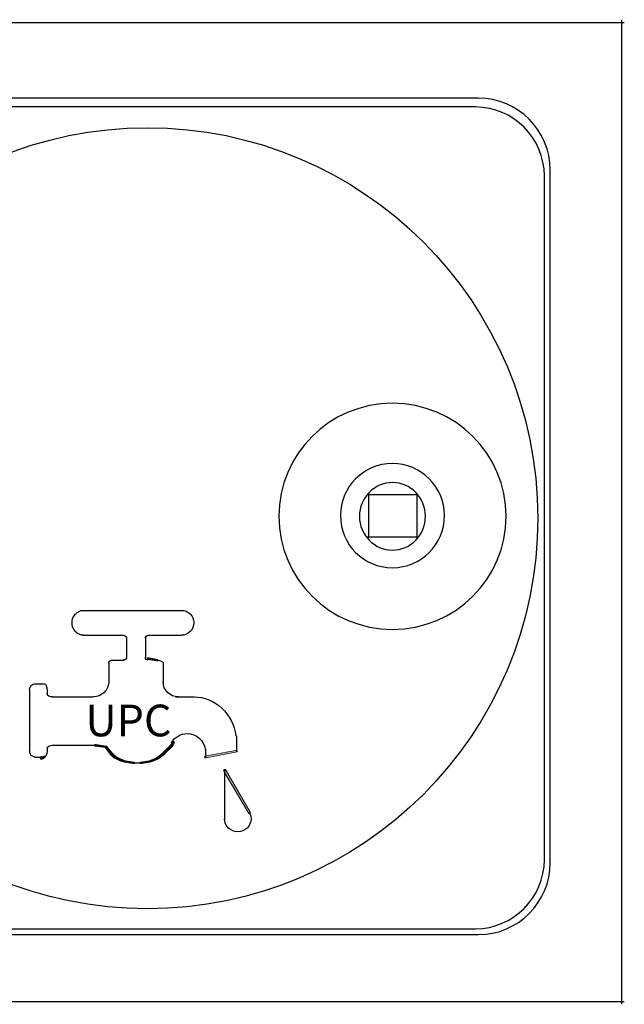
# Model space of a CAD drawing. Units: inches. Extents: x 0 to 612, y 116 to 677.
# Drawn here: x 167 to 324, y 116 to 373 of the extents above; entities that cross this region are included whole.
import ezdxf

# ---------------------------------------------------------------- set-up
doc = ezdxf.new("R2010")
doc.units = ezdxf.units.IN
doc.header["$MEASUREMENT"] = 0
doc.layers.add('Layer 1', color=7, linetype='Continuous')

# ---------------------------------------------------------------- blocks, each defined once
blk = doc.blocks.new('block 5')
at = {"layer": 'Layer 1', "color": 7, "lineweight": 25, "true_color": 0xffffff}
blk.add_lwpolyline([(257.36, 249.07), (270.33, 249.07)], dxfattribs=at)
blk = doc.blocks.new('block 6')
at = {"layer": 'Layer 1', "color": 7, "lineweight": 25, "true_color": 0xffffff}
blk.add_lwpolyline([(270.14, 249.26), (270.14, 237.81)], dxfattribs=at)
blk = doc.blocks.new('block 7')
at = {"layer": 'Layer 1', "color": 7, "lineweight": 25, "true_color": 0xffffff}
blk.add_lwpolyline([(257.36, 238), (270.33, 238)], dxfattribs=at)
blk = doc.blocks.new('block 8')
at = {"layer": 'Layer 1', "color": 7, "lineweight": 25, "true_color": 0xffffff}
blk.add_lwpolyline([(257.55, 249.26), (257.55, 237.81)], dxfattribs=at)
blk = doc.blocks.new('block 11')
at = {"layer": 'Layer 1', "color": 7, "lineweight": 25, "true_color": 0xffffff}
blk.add_lwpolyline([(195.16, 117.23), (324.14, 117.23)], dxfattribs=at)
blk = doc.blocks.new('block 12')
at = {"layer": 'Layer 1', "color": 7, "lineweight": 25, "true_color": 0xffffff}
blk.add_lwpolyline([(323.37, 245.06), (323.37, 116.47)], dxfattribs=at)
blk = doc.blocks.new('block 13')
at = {"layer": 'Layer 1', "color": 7, "lineweight": 25, "true_color": 0xffffff}
blk.add_lwpolyline([(323.37, 372.51), (323.37, 243.54)], dxfattribs=at)
blk = doc.blocks.new('block 14')
at = {"layer": 'Layer 1', "color": 7, "lineweight": 25, "true_color": 0xffffff}
blk.add_lwpolyline([(68.09, 117.23), (196.69, 117.23)], dxfattribs=at)
blk = doc.blocks.new('block 10')
at = {"layer": 'Layer 1'}
for name in ['block 13', 'block 12', 'block 14', 'block 11']:
    blk.add_blockref(name, (0, 0), dxfattribs=at)
blk = doc.blocks.new('block 9')
at = {"layer": 'Layer 1'}
blk.add_blockref('block 10', (0, 0), dxfattribs=at)
blk = doc.blocks.new('block 19')
at = {"layer": 'Layer 1', "color": 7, "lineweight": 25, "true_color": 0xffffff}
blk.add_open_spline([(272.41, 243.37), (272.41, 238.52), (268.56, 234.59), (263.82, 234.59), (263.82, 234.59), (263.82, 234.59), (263.82, 234.59), (259.08, 234.59), (255.24, 238.52), (255.24, 243.37), (255.24, 243.37), (255.24, 243.37), (255.24, 243.37), (255.24, 248.21), (259.08, 252.14), (263.82, 252.14), (263.82, 252.14), (263.82, 252.14), (263.82, 252.14), (268.56, 252.14), (272.41, 248.21), (272.41, 243.37), (272.41, 243.37), (272.41, 243.37), (272.41, 243.37), (272.41, 243.37), (272.41, 243.37), (272.41, 243.37)], degree=3, knots=[0, 0, 0, 0, 1, 1, 1, 2, 2, 2, 3, 3, 3, 4, 4, 4, 5, 5, 5, 6, 6, 6, 7, 7, 7, 8, 8, 8, 9, 9, 9, 9], dxfattribs=at)
blk = doc.blocks.new('block 20')
at = {"layer": 'Layer 1', "color": 7, "lineweight": 25, "true_color": 0xffffff}
blk.add_open_spline([(293.39, 243.37), (293.39, 227.15), (280.15, 213.98), (263.82, 213.98), (263.82, 213.98), (263.82, 213.98), (263.82, 213.98), (247.5, 213.98), (234.25, 227.15), (234.25, 243.37), (234.25, 243.37), (234.25, 243.37), (234.25, 243.37), (234.25, 259.58), (247.5, 272.75), (263.82, 272.75), (263.82, 272.75), (263.82, 272.75), (263.82, 272.75), (280.15, 272.75), (293.39, 259.58), (293.39, 243.37), (293.39, 243.37), (293.39, 243.37), (293.39, 243.37), (293.39, 243.37), (293.39, 243.37), (293.39, 243.37)], degree=3, knots=[0, 0, 0, 0, 1, 1, 1, 2, 2, 2, 3, 3, 3, 4, 4, 4, 5, 5, 5, 6, 6, 6, 7, 7, 7, 8, 8, 8, 9, 9, 9, 9], dxfattribs=at)
blk = doc.blocks.new('block 21')
at = {"layer": 'Layer 1', "color": 7, "lineweight": 25, "true_color": 0xffffff}
blk.add_open_spline([(277.37, 243.56), (277.37, 236.08), (271.3, 230.01), (263.82, 230.01), (263.82, 230.01), (263.82, 230.01), (263.82, 230.01), (256.34, 230.01), (250.28, 236.08), (250.28, 243.56), (250.28, 243.56), (250.28, 243.56), (250.28, 243.56), (250.28, 251.03), (256.34, 257.1), (263.82, 257.1), (263.82, 257.1), (263.82, 257.1), (263.82, 257.1), (271.3, 257.1), (277.37, 251.03), (277.37, 243.56), (277.37, 243.56), (277.37, 243.56), (277.37, 243.56), (277.37, 243.56), (277.37, 243.56), (277.37, 243.56)], degree=3, knots=[0, 0, 0, 0, 1, 1, 1, 2, 2, 2, 3, 3, 3, 4, 4, 4, 5, 5, 5, 6, 6, 6, 7, 7, 7, 8, 8, 8, 9, 9, 9, 9], dxfattribs=at)
blk = doc.blocks.new('block 25')
at = {"layer": 'Layer 1', "color": 7, "lineweight": 25, "true_color": 0xffffff}
blk.add_lwpolyline([(183.33, 218.92), (209.28, 218.92)], dxfattribs=at)
blk = doc.blocks.new('block 26')
at = {"layer": 'Layer 1', "color": 7, "lineweight": 25, "true_color": 0xffffff}
blk.add_open_spline([(208.9, 218.92), (210.69, 218.92), (212.14, 217.47), (212.14, 215.68), (212.14, 215.68), (212.14, 215.68), (212.14, 215.68), (212.14, 213.89), (210.69, 212.44), (208.9, 212.44)], degree=3, knots=[0, 0, 0, 0, 1, 1, 1, 2, 2, 2, 3, 3, 3, 3], dxfattribs=at)
blk = doc.blocks.new('block 27')
at = {"layer": 'Layer 1', "color": 7, "lineweight": 25, "true_color": 0xffffff}
blk.add_open_spline([(183.52, 212.44), (181.84, 212.44), (180.47, 213.89), (180.47, 215.68), (180.47, 215.68), (180.47, 215.68), (180.47, 215.68), (180.47, 217.45), (181.8, 218.89), (183.47, 218.92)], degree=3, knots=[0, 0, 0, 0, 1, 1, 1, 2, 2, 2, 3, 3, 3, 3], dxfattribs=at)
blk = doc.blocks.new('block 28')
at = {"layer": 'Layer 1', "color": 7, "lineweight": 25, "true_color": 0xffffff}
blk.add_lwpolyline([(194.59, 211.1), (194.59, 207.29)], dxfattribs=at)
blk = doc.blocks.new('block 29')
at = {"layer": 'Layer 1', "color": 7, "lineweight": 25, "true_color": 0xffffff}
blk.add_lwpolyline([(175.32, 196.41), (185.24, 196.41)], dxfattribs=at)
blk = doc.blocks.new('block 30')
at = {"layer": 'Layer 1', "color": 7, "lineweight": 25, "true_color": 0xffffff}
blk.add_lwpolyline([(170.74, 199.85), (172.65, 199.85)], dxfattribs=at)
blk = doc.blocks.new('block 31')
at = {"layer": 'Layer 1', "color": 7, "lineweight": 25, "true_color": 0xffffff}
blk.add_lwpolyline([(169.4, 198.13), (169.4, 182.1)], dxfattribs=at)
blk = doc.blocks.new('block 32')
at = {"layer": 'Layer 1', "color": 7, "lineweight": 25, "true_color": 0xffffff}
blk.add_lwpolyline([(170.74, 180.77), (172.65, 180.77)], dxfattribs=at)
blk = doc.blocks.new('block 33')
at = {"layer": 'Layer 1', "color": 7, "lineweight": 25, "true_color": 0xffffff}
blk.add_lwpolyline([(199.55, 211.1), (199.55, 207.29)], dxfattribs=at)
blk = doc.blocks.new('block 36')
at = {"layer": 'Layer 1', "true_color": 0xffffff}
h = blk.add_hatch(color=7, dxfattribs=at)
h.dxf.hatch_style = 2
h.paths.add_polyline_path([(223.02, 182.48), (223.4, 182.48), (223.4, 182.1), (215.38, 180.57), (215, 180.57), (215, 180.96)])
at = {"layer": 'Layer 1', "lineweight": 0}
blk.add_lwpolyline([(223.02, 182.48), (223.4, 182.48), (223.4, 182.1), (215.38, 180.57), (215, 180.57), (215, 180.96), (223.02, 182.48)], dxfattribs=at)
blk = doc.blocks.new('block 35')
at = {"layer": 'Layer 1'}
blk.add_blockref('block 36', (0, 0), dxfattribs=at)
blk = doc.blocks.new('block 34')
at = {"layer": 'Layer 1'}
blk.add_blockref('block 35', (0, 0), dxfattribs=at)
blk = doc.blocks.new('block 37')
at = {"layer": 'Layer 1', "color": 7, "lineweight": 25, "true_color": 0xffffff}
blk.add_lwpolyline([(207.37, 196.41), (212.33, 196.41)], dxfattribs=at)
blk = doc.blocks.new('block 38')
at = {"layer": 'Layer 1', "color": 7, "lineweight": 25, "true_color": 0xffffff}
blk.add_open_spline([(208.13, 196.41), (205.95, 196.41), (204.17, 198.16), (204.13, 200.35)], degree=3, dxfattribs=at)
blk = doc.blocks.new('block 39')
at = {"layer": 'Layer 1', "color": 7, "lineweight": 25, "true_color": 0xffffff}
blk.add_open_spline([(190.01, 200.42), (190.01, 198.21), (188.21, 196.41), (186, 196.41)], degree=3, dxfattribs=at)
blk = doc.blocks.new('block 40')
at = {"layer": 'Layer 1', "color": 7, "lineweight": 25, "true_color": 0xffffff}
blk.add_open_spline([(206.29, 184.49), (207.15, 185.96), (208.72, 186.87), (210.42, 186.87), (210.42, 186.87), (210.42, 186.87), (210.42, 186.87), (212.8, 186.87), (214.82, 185.12), (215.15, 182.77)], degree=3, knots=[0, 0, 0, 0, 1, 1, 1, 2, 2, 2, 3, 3, 3, 3], dxfattribs=at)
blk = doc.blocks.new('block 41')
at = {"layer": 'Layer 1', "color": 7, "lineweight": 25, "true_color": 0xffffff}
blk.add_lwpolyline([(215.19, 182.87), (215.19, 180.58)], dxfattribs=at)
blk = doc.blocks.new('block 42')
at = {"layer": 'Layer 1', "color": 7, "lineweight": 25, "true_color": 0xffffff}
blk.add_lwpolyline([(175.32, 183.82), (186.77, 183.82)], dxfattribs=at)
blk = doc.blocks.new('block 43')
at = {"layer": 'Layer 1', "color": 7, "lineweight": 25, "true_color": 0xffffff}
blk.add_open_spline([(173.98, 183.06), (173.98, 183.48), (174.67, 183.82), (175.51, 183.82)], degree=3, dxfattribs=at)
blk = doc.blocks.new('block 44')
at = {"layer": 'Layer 1', "color": 7, "lineweight": 25, "true_color": 0xffffff}
blk.add_open_spline([(173.98, 182.29), (173.98, 181.45), (173.64, 180.77), (173.22, 180.77)], degree=3, dxfattribs=at)
blk = doc.blocks.new('block 45')
at = {"layer": 'Layer 1', "color": 7, "lineweight": 25, "true_color": 0xffffff}
blk.add_open_spline([(170.93, 180.77), (170.1, 180.77), (169.42, 181.43), (169.4, 182.27)], degree=3, dxfattribs=at)
blk = doc.blocks.new('block 46')
at = {"layer": 'Layer 1', "color": 7, "lineweight": 25, "true_color": 0xffffff}
blk.add_open_spline([(169.4, 198.13), (169.4, 199.08), (170.09, 199.85), (170.93, 199.85)], degree=3, dxfattribs=at)
blk = doc.blocks.new('block 47')
at = {"layer": 'Layer 1', "color": 7, "lineweight": 25, "true_color": 0xffffff}
blk.add_open_spline([(173.22, 199.85), (173.64, 199.85), (173.98, 199.08), (173.98, 198.13)], degree=3, dxfattribs=at)
blk = doc.blocks.new('block 48')
at = {"layer": 'Layer 1', "color": 7, "lineweight": 25, "true_color": 0xffffff}
blk.add_open_spline([(175.51, 196.41), (174.68, 196.41), (174, 196.75), (173.98, 197.16)], degree=3, dxfattribs=at)
blk = doc.blocks.new('block 49')
at = {"layer": 'Layer 1', "color": 7, "lineweight": 25, "true_color": 0xffffff}
blk.add_open_spline([(190.01, 205.19), (190.01, 205.61), (190.35, 205.95), (190.77, 205.95)], degree=3, dxfattribs=at)
blk = doc.blocks.new('block 50')
at = {"layer": 'Layer 1', "color": 7, "lineweight": 25, "true_color": 0xffffff}
blk.add_open_spline([(194.59, 206.71), (194.59, 206.29), (194.25, 205.95), (193.83, 205.95)], degree=3, dxfattribs=at)
blk = doc.blocks.new('block 51')
at = {"layer": 'Layer 1', "color": 7, "lineweight": 25, "true_color": 0xffffff}
blk.add_open_spline([(193.83, 212.44), (194.25, 212.44), (194.59, 212.1), (194.59, 211.67)], degree=3, dxfattribs=at)
blk = doc.blocks.new('block 52')
at = {"layer": 'Layer 1', "color": 7, "lineweight": 25, "true_color": 0xffffff}
blk.add_open_spline([(199.55, 211.67), (199.55, 212.1), (199.89, 212.44), (200.31, 212.44)], degree=3, dxfattribs=at)
blk = doc.blocks.new('block 53')
at = {"layer": 'Layer 1', "color": 7, "lineweight": 25, "true_color": 0xffffff}
blk.add_open_spline([(200.31, 205.95), (199.9, 205.95), (199.56, 206.29), (199.55, 206.7)], degree=3, dxfattribs=at)
blk = doc.blocks.new('block 54')
at = {"layer": 'Layer 1', "color": 7, "lineweight": 25, "true_color": 0xffffff}
blk.add_open_spline([(202.6, 205.95), (203.44, 205.95), (204.13, 205.61), (204.13, 205.19)], degree=3, dxfattribs=at)
blk = doc.blocks.new('block 55')
at = {"layer": 'Layer 1', "color": 7, "lineweight": 25, "true_color": 0xffffff}
blk.add_lwpolyline([(220.15, 177.52), (220.15, 164.55)], dxfattribs=at)
blk = doc.blocks.new('block 56')
at = {"layer": 'Layer 1', "color": 7, "lineweight": 25, "true_color": 0xffffff}
blk.add_open_spline([(226.56, 166.46), (226.86, 165.94), (227.02, 165.34), (227.02, 164.74), (227.02, 164.74), (227.02, 164.74), (227.02, 164.74), (227.02, 162.84), (225.48, 161.31), (223.59, 161.31), (223.59, 161.31), (223.59, 161.31), (223.59, 161.31), (221.69, 161.31), (220.15, 162.84), (220.15, 164.74)], degree=3, knots=[0, 0, 0, 0, 1, 1, 1, 2, 2, 2, 3, 3, 3, 4, 4, 4, 5, 5, 5, 5], dxfattribs=at)
blk = doc.blocks.new('block 59')
at = {"layer": 'Layer 1', "true_color": 0xffffff}
h = blk.add_hatch(color=7, dxfattribs=at)
h.dxf.hatch_style = 2
h.paths.add_polyline_path([(219.96, 177.53), (220.35, 177.53), (226.83, 166.46), (226.83, 166.07), (226.45, 166.07), (219.96, 177.14)])
at = {"layer": 'Layer 1', "lineweight": 0}
blk.add_lwpolyline([(219.96, 177.53), (220.35, 177.53), (226.83, 166.46), (226.83, 166.07), (226.45, 166.07), (219.96, 177.14), (219.96, 177.53)], dxfattribs=at)
blk = doc.blocks.new('block 58')
at = {"layer": 'Layer 1'}
blk.add_blockref('block 59', (0, 0), dxfattribs=at)
blk = doc.blocks.new('block 57')
at = {"layer": 'Layer 1'}
blk.add_blockref('block 58', (0, 0), dxfattribs=at)
blk = doc.blocks.new('block 60')
at = {"layer": 'Layer 1', "color": 7, "lineweight": 25, "true_color": 0xffffff}
blk.add_open_spline([(212.14, 196.41), (217.66, 196.41), (222.33, 192.07), (223.1, 186.23)], degree=3, dxfattribs=at)
blk = doc.blocks.new('block 132')
at = {"layer": 'Layer 1', "color": 7, "lineweight": 25, "true_color": 0xffffff}
blk.add_lwpolyline([(223.21, 186.3), (223.21, 182.1)], dxfattribs=at)
blk = doc.blocks.new('block 135')
at = {"layer": 'Layer 1', "true_color": 0xffffff}
h = blk.add_hatch(color=7, dxfattribs=at)
h.dxf.hatch_style = 2
h.paths.add_polyline_path([(206.61, 184.77), (206.99, 184.77), (206.99, 184.39), (206.61, 183.63), (206.23, 183.63), (206.23, 184.01)])
at = {"layer": 'Layer 1', "lineweight": 0}
blk.add_lwpolyline([(206.61, 184.77), (206.99, 184.77), (206.99, 184.39), (206.61, 183.63), (206.23, 183.63), (206.23, 184.01), (206.61, 184.77)], dxfattribs=at)
blk = doc.blocks.new('block 134')
at = {"layer": 'Layer 1'}
blk.add_blockref('block 135', (0, 0), dxfattribs=at)
blk = doc.blocks.new('block 133')
at = {"layer": 'Layer 1'}
blk.add_blockref('block 134', (0, 0), dxfattribs=at)
blk = doc.blocks.new('block 136')
at = {"layer": 'Layer 1', "true_color": 0xffffff}
h = blk.add_hatch(color=7, dxfattribs=at)
h.dxf.hatch_style = 2
h.paths.add_polyline_path([(206.23, 184.01), (206.61, 184.01), (206.61, 183.63), (205.84, 182.86), (205.46, 182.86), (205.46, 183.25)])
at = {"layer": 'Layer 1', "lineweight": 0}
blk.add_lwpolyline([(206.23, 184.01), (206.61, 184.01), (206.61, 183.63), (205.84, 182.86), (205.46, 182.86), (205.46, 183.25), (206.23, 184.01)], dxfattribs=at)
blk = doc.blocks.new('block 139')
at = {"layer": 'Layer 1', "true_color": 0xffffff}
h = blk.add_hatch(color=7, dxfattribs=at)
h.dxf.hatch_style = 2
h.paths.add_polyline_path([(205.46, 183.25), (205.84, 183.25), (205.84, 182.86), (205.08, 182.1), (204.7, 182.1), (204.7, 182.49)])
at = {"layer": 'Layer 1', "lineweight": 0}
blk.add_lwpolyline([(205.46, 183.25), (205.84, 183.25), (205.84, 182.86), (205.08, 182.1), (204.7, 182.1), (204.7, 182.49), (205.46, 183.25)], dxfattribs=at)
blk = doc.blocks.new('block 138')
at = {"layer": 'Layer 1'}
blk.add_blockref('block 139', (0, 0), dxfattribs=at)
blk = doc.blocks.new('block 137')
at = {"layer": 'Layer 1'}
blk.add_blockref('block 138', (0, 0), dxfattribs=at)
blk = doc.blocks.new('block 140')
at = {"layer": 'Layer 1', "true_color": 0xffffff}
h = blk.add_hatch(color=7, dxfattribs=at)
h.dxf.hatch_style = 2
h.paths.add_polyline_path([(204.7, 182.48), (205.08, 182.48), (205.08, 182.1), (204.32, 181.34), (203.94, 181.34), (203.94, 181.72)])
at = {"layer": 'Layer 1', "lineweight": 0}
blk.add_lwpolyline([(204.7, 182.48), (205.08, 182.48), (205.08, 182.1), (204.32, 181.34), (203.94, 181.34), (203.94, 181.72), (204.7, 182.48)], dxfattribs=at)
blk = doc.blocks.new('block 143')
at = {"layer": 'Layer 1', "true_color": 0xffffff}
h = blk.add_hatch(color=7, dxfattribs=at)
h.dxf.hatch_style = 2
h.paths.add_polyline_path([(203.94, 181.72), (204.32, 181.72), (204.32, 181.34), (202.79, 180.2), (202.41, 180.2), (202.41, 180.57)])
at = {"layer": 'Layer 1', "lineweight": 0}
blk.add_lwpolyline([(203.94, 181.72), (204.32, 181.72), (204.32, 181.34), (202.79, 180.2), (202.41, 180.2), (202.41, 180.57), (203.94, 181.72)], dxfattribs=at)
blk = doc.blocks.new('block 142')
at = {"layer": 'Layer 1'}
blk.add_blockref('block 143', (0, 0), dxfattribs=at)
blk = doc.blocks.new('block 141')
at = {"layer": 'Layer 1'}
blk.add_blockref('block 142', (0, 0), dxfattribs=at)
blk = doc.blocks.new('block 144')
at = {"layer": 'Layer 1', "true_color": 0xffffff}
h = blk.add_hatch(color=7, dxfattribs=at)
h.dxf.hatch_style = 2
h.paths.add_polyline_path([(202.41, 180.58), (202.79, 180.58), (202.79, 180.19), (200.88, 179.43), (200.5, 179.43), (200.5, 179.81)])
at = {"layer": 'Layer 1', "lineweight": 0}
blk.add_lwpolyline([(202.41, 180.58), (202.79, 180.58), (202.79, 180.19), (200.88, 179.43), (200.5, 179.43), (200.5, 179.81), (202.41, 180.58)], dxfattribs=at)
blk = doc.blocks.new('block 147')
at = {"layer": 'Layer 1', "true_color": 0xffffff}
h = blk.add_hatch(color=7, dxfattribs=at)
h.dxf.hatch_style = 2
h.paths.add_polyline_path([(200.5, 179.81), (200.88, 179.81), (200.88, 179.43), (198.59, 179.05), (198.21, 179.05), (198.21, 179.43)])
at = {"layer": 'Layer 1', "lineweight": 0}
blk.add_lwpolyline([(200.5, 179.81), (200.88, 179.81), (200.88, 179.43), (198.59, 179.05), (198.21, 179.05), (198.21, 179.43), (200.5, 179.81)], dxfattribs=at)
blk = doc.blocks.new('block 146')
at = {"layer": 'Layer 1'}
blk.add_blockref('block 147', (0, 0), dxfattribs=at)
blk = doc.blocks.new('block 145')
at = {"layer": 'Layer 1'}
blk.add_blockref('block 146', (0, 0), dxfattribs=at)
blk = doc.blocks.new('block 148')
at = {"layer": 'Layer 1', "color": 7, "lineweight": 25, "true_color": 0xffffff}
blk.add_lwpolyline([(197.07, 179.24), (198.59, 179.24)], dxfattribs=at)
blk = doc.blocks.new('block 149')
at = {"layer": 'Layer 1', "color": 7, "lineweight": 25, "true_color": 0xffffff}
blk.add_lwpolyline([(196.31, 179.24), (197.45, 179.24)], dxfattribs=at)
blk = doc.blocks.new('block 152')
at = {"layer": 'Layer 1', "true_color": 0xffffff}
h = blk.add_hatch(color=7, dxfattribs=at)
h.dxf.hatch_style = 2
h.paths.add_polyline_path([(194.02, 179.81), (194.4, 179.81), (196.69, 179.43), (196.69, 179.05), (196.3, 179.05), (194.02, 179.43)])
at = {"layer": 'Layer 1', "lineweight": 0}
blk.add_lwpolyline([(194.02, 179.81), (194.4, 179.81), (196.69, 179.43), (196.69, 179.05), (196.3, 179.05), (194.02, 179.43), (194.02, 179.81)], dxfattribs=at)
blk = doc.blocks.new('block 151')
at = {"layer": 'Layer 1'}
blk.add_blockref('block 152', (0, 0), dxfattribs=at)
blk = doc.blocks.new('block 150')
at = {"layer": 'Layer 1'}
blk.add_blockref('block 151', (0, 0), dxfattribs=at)
blk = doc.blocks.new('block 153')
at = {"layer": 'Layer 1', "true_color": 0xffffff}
h = blk.add_hatch(color=7, dxfattribs=at)
h.dxf.hatch_style = 2
h.paths.add_polyline_path([(192.87, 180.19), (193.25, 180.19), (194.4, 179.81), (194.4, 179.43), (194.02, 179.43), (192.87, 179.81)])
at = {"layer": 'Layer 1', "lineweight": 0}
blk.add_lwpolyline([(192.87, 180.19), (193.25, 180.19), (194.4, 179.81), (194.4, 179.43), (194.02, 179.43), (192.87, 179.81), (192.87, 180.19)], dxfattribs=at)
blk = doc.blocks.new('block 156')
at = {"layer": 'Layer 1', "true_color": 0xffffff}
h = blk.add_hatch(color=7, dxfattribs=at)
h.dxf.hatch_style = 2
h.paths.add_polyline_path([(191.34, 180.96), (191.73, 180.96), (193.25, 180.2), (193.25, 179.81), (192.87, 179.81), (191.34, 180.57)])
at = {"layer": 'Layer 1', "lineweight": 0}
blk.add_lwpolyline([(191.34, 180.96), (191.73, 180.96), (193.25, 180.2), (193.25, 179.81), (192.87, 179.81), (191.34, 180.57), (191.34, 180.96)], dxfattribs=at)
blk = doc.blocks.new('block 155')
at = {"layer": 'Layer 1'}
blk.add_blockref('block 156', (0, 0), dxfattribs=at)
blk = doc.blocks.new('block 154')
at = {"layer": 'Layer 1'}
blk.add_blockref('block 155', (0, 0), dxfattribs=at)
blk = doc.blocks.new('block 157')
at = {"layer": 'Layer 1', "true_color": 0xffffff}
h = blk.add_hatch(color=7, dxfattribs=at)
h.dxf.hatch_style = 2
h.paths.add_polyline_path([(190.58, 181.72), (190.96, 181.72), (191.73, 180.96), (191.73, 180.58), (191.34, 180.58), (190.58, 181.34)])
at = {"layer": 'Layer 1', "lineweight": 0}
blk.add_lwpolyline([(190.58, 181.72), (190.96, 181.72), (191.73, 180.96), (191.73, 180.58), (191.34, 180.58), (190.58, 181.34), (190.58, 181.72)], dxfattribs=at)
blk = doc.blocks.new('block 160')
at = {"layer": 'Layer 1', "true_color": 0xffffff}
h = blk.add_hatch(color=7, dxfattribs=at)
h.dxf.hatch_style = 2
h.paths.add_polyline_path([(189.05, 183.63), (189.44, 183.63), (190.96, 181.72), (190.96, 181.34), (190.58, 181.34), (189.05, 183.25)])
at = {"layer": 'Layer 1', "lineweight": 0}
blk.add_lwpolyline([(189.05, 183.63), (189.44, 183.63), (190.96, 181.72), (190.96, 181.34), (190.58, 181.34), (189.05, 183.25), (189.05, 183.63)], dxfattribs=at)
blk = doc.blocks.new('block 159')
at = {"layer": 'Layer 1'}
blk.add_blockref('block 160', (0, 0), dxfattribs=at)
blk = doc.blocks.new('block 158')
at = {"layer": 'Layer 1'}
blk.add_blockref('block 159', (0, 0), dxfattribs=at)
blk = doc.blocks.new('block 161')
at = {"layer": 'Layer 1', "true_color": 0xffffff}
h = blk.add_hatch(color=7, dxfattribs=at)
h.dxf.hatch_style = 2
h.paths.add_polyline_path([(186.38, 184.01), (186.77, 184.01), (189.44, 183.63), (189.44, 183.25), (189.06, 183.25), (186.38, 183.63)])
at = {"layer": 'Layer 1', "lineweight": 0}
blk.add_lwpolyline([(186.38, 184.01), (186.77, 184.01), (189.44, 183.63), (189.44, 183.25), (189.06, 183.25), (186.38, 183.63), (186.38, 184.01)], dxfattribs=at)
blk = doc.blocks.new('block 164')
at = {"layer": 'Layer 1', "color": 7, "lineweight": 25, "true_color": 0xffffff}
blk.add_lwpolyline([(184.1, 196.41), (186, 196.41)], dxfattribs=at)
blk = doc.blocks.new('block 165')
at = {"layer": 'Layer 1', "color": 7, "lineweight": 25, "true_color": 0xffffff}
blk.add_lwpolyline([(171.88, 199.85), (173.41, 199.85)], dxfattribs=at)
blk = doc.blocks.new('block 166')
at = {"layer": 'Layer 1', "color": 7, "lineweight": 25, "true_color": 0xffffff}
blk.add_lwpolyline([(173.98, 198.13), (173.98, 196.98)], dxfattribs=at)
blk = doc.blocks.new('block 167')
at = {"layer": 'Layer 1', "color": 7, "lineweight": 25, "true_color": 0xffffff}
blk.add_lwpolyline([(173.98, 183.25), (173.98, 182.1)], dxfattribs=at)
blk = doc.blocks.new('block 168')
at = {"layer": 'Layer 1', "color": 7, "lineweight": 25, "true_color": 0xffffff}
blk.add_lwpolyline([(172.46, 180.96), (172.46, 180.58)], dxfattribs=at)
blk = doc.blocks.new('block 163')
at = {"layer": 'Layer 1'}
for name in ['block 165', 'block 166', 'block 164', 'block 167', 'block 168']:
    blk.add_blockref(name, (0, 0), dxfattribs=at)
blk = doc.blocks.new('block 162')
at = {"layer": 'Layer 1'}
blk.add_blockref('block 163', (0, 0), dxfattribs=at)
blk = doc.blocks.new('block 169')
at = {"layer": 'Layer 1', "true_color": 0xffffff}
h = blk.add_hatch(color=7, dxfattribs=at)
h.dxf.hatch_style = 2
h.paths.add_polyline_path([(173.03, 180.96), (173.41, 180.96), (173.41, 180.58), (172.65, 180.19), (172.27, 180.19), (172.27, 180.58)])
at = {"layer": 'Layer 1', "lineweight": 0}
blk.add_lwpolyline([(173.03, 180.96), (173.41, 180.96), (173.41, 180.58), (172.65, 180.19), (172.27, 180.19), (172.27, 180.58), (173.03, 180.96)], dxfattribs=at)
blk = doc.blocks.new('block 172')
at = {"layer": 'Layer 1', "color": 7, "lineweight": 25, "true_color": 0xffffff}
blk.add_lwpolyline([(183.33, 212.44), (194.02, 212.44)], dxfattribs=at)
blk = doc.blocks.new('block 173')
at = {"layer": 'Layer 1', "color": 7, "lineweight": 25, "true_color": 0xffffff}
blk.add_lwpolyline([(200.12, 212.44), (208.9, 212.44)], dxfattribs=at)
blk = doc.blocks.new('block 174')
at = {"layer": 'Layer 1', "color": 7, "lineweight": 25, "true_color": 0xffffff}
blk.add_lwpolyline([(194.59, 211.87), (194.59, 210.72)], dxfattribs=at)
blk = doc.blocks.new('block 175')
at = {"layer": 'Layer 1', "color": 7, "lineweight": 25, "true_color": 0xffffff}
blk.add_lwpolyline([(199.55, 211.87), (199.55, 210.72)], dxfattribs=at)
blk = doc.blocks.new('block 176')
at = {"layer": 'Layer 1', "color": 7, "lineweight": 25, "true_color": 0xffffff}
blk.add_lwpolyline([(194.59, 207.67), (194.59, 206.52)], dxfattribs=at)
blk = doc.blocks.new('block 177')
at = {"layer": 'Layer 1', "color": 7, "lineweight": 25, "true_color": 0xffffff}
blk.add_lwpolyline([(190.58, 205.95), (194.02, 205.95)], dxfattribs=at)
blk = doc.blocks.new('block 171')
at = {"layer": 'Layer 1'}
for name in ['block 172', 'block 174', 'block 175', 'block 173', 'block 176', 'block 177']:
    blk.add_blockref(name, (0, 0), dxfattribs=at)
blk = doc.blocks.new('block 170')
at = {"layer": 'Layer 1'}
blk.add_blockref('block 171', (0, 0), dxfattribs=at)
blk = doc.blocks.new('block 178')
at = {"layer": 'Layer 1', "true_color": 0xffffff}
h = blk.add_hatch(color=7, dxfattribs=at)
h.dxf.hatch_style = 2
h.paths.add_polyline_path([(200.12, 206.53), (200.5, 206.53), (202.79, 206.14), (202.79, 205.76), (202.41, 205.76), (200.12, 206.14)])
at = {"layer": 'Layer 1', "lineweight": 0}
blk.add_lwpolyline([(200.12, 206.53), (200.5, 206.53), (202.79, 206.14), (202.79, 205.76), (202.41, 205.76), (200.12, 206.14), (200.12, 206.53)], dxfattribs=at)
blk = doc.blocks.new('block 181')
at = {"layer": 'Layer 1', "color": 7, "lineweight": 25, "true_color": 0xffffff}
blk.add_lwpolyline([(190.01, 205.38), (190.01, 200.42)], dxfattribs=at)
blk = doc.blocks.new('block 182')
at = {"layer": 'Layer 1', "color": 7, "lineweight": 25, "true_color": 0xffffff}
blk.add_lwpolyline([(204.13, 205.38), (204.13, 200.04)], dxfattribs=at)
blk = doc.blocks.new('block 183')
at = {"layer": 'Layer 1', "color": 7, "lineweight": 25, "true_color": 0xffffff}
blk.add_lwpolyline([(199.55, 207.67), (199.55, 206.52)], dxfattribs=at)
blk = doc.blocks.new('block 180')
at = {"layer": 'Layer 1'}
for name in ['block 183', 'block 181', 'block 182']:
    blk.add_blockref(name, (0, 0), dxfattribs=at)
blk = doc.blocks.new('block 179')
at = {"layer": 'Layer 1'}
blk.add_blockref('block 180', (0, 0), dxfattribs=at)
blk = doc.blocks.new('block 184')
at = {"layer": 'Layer 1', "color": 7, "lineweight": 25, "true_color": 0xffffff}
blk.add_lwpolyline([(68.09, 371.75), (324.14, 371.75)], dxfattribs=at)
blk = doc.blocks.new('block 185')
at = {"layer": 'Layer 1', "color": 7, "lineweight": 25, "true_color": 0xffffff}
blk.add_open_spline([(199.93, 352.1), (199.93, 352.1), (286.17, 352.1), (286.17, 352.1), (286.17, 352.1), (286.17, 352.1), (286.17, 352.1), (296.5, 352.1), (304.87, 343.73), (304.87, 333.4), (304.87, 333.4), (304.87, 333.4), (304.87, 333.4), (304.87, 333.4), (304.87, 153.29), (304.87, 153.29), (304.87, 153.29), (304.87, 153.29), (304.87, 153.29), (304.87, 142.97), (296.5, 134.59), (286.17, 134.59), (286.17, 134.59), (286.17, 134.59), (286.17, 134.59), (286.17, 134.59), (113.69, 134.59), (113.69, 134.59), (113.69, 134.59), (113.69, 134.59), (113.69, 134.59), (103.37, 134.59), (95, 142.97), (95, 153.29), (95, 153.29), (95, 153.29), (95, 153.29), (95, 153.29), (95, 333.4), (95, 333.4), (95, 333.4), (95, 333.4), (95, 333.4), (95, 343.73), (103.37, 352.1), (113.69, 352.1), (113.69, 352.1), (113.69, 352.1), (113.69, 352.1), (113.69, 352.1), (199.93, 352.1), (199.93, 352.1)], degree=3, knots=[0, 0, 0, 0, 1, 1, 1, 2, 2, 2, 3, 3, 3, 4, 4, 4, 5, 5, 5, 6, 6, 6, 7, 7, 7, 8, 8, 8, 9, 9, 9, 10, 10, 10, 11, 11, 11, 12, 12, 12, 13, 13, 13, 14, 14, 14, 15, 15, 15, 16, 16, 16, 17, 17, 17, 17], dxfattribs=at)
blk = doc.blocks.new('block 186')
at = {"layer": 'Layer 1', "color": 7, "lineweight": 25, "true_color": 0xffffff}
blk.add_open_spline([(199.93, 349.81), (199.93, 349.81), (285.41, 349.81), (285.41, 349.81), (285.41, 349.81), (285.41, 349.81), (285.41, 349.81), (295.31, 349.81), (303.34, 341.78), (303.34, 331.87), (303.34, 331.87), (303.34, 331.87), (303.34, 331.87), (303.34, 331.87), (303.34, 154.06), (303.34, 154.06), (303.34, 154.06), (303.34, 154.06), (303.34, 154.06), (303.34, 144.15), (295.31, 136.12), (285.41, 136.12), (285.41, 136.12), (285.41, 136.12), (285.41, 136.12), (285.41, 136.12), (114.46, 136.12), (114.46, 136.12), (114.46, 136.12), (114.46, 136.12), (114.46, 136.12), (104.55, 136.12), (96.52, 144.15), (96.52, 154.06), (96.52, 154.06), (96.52, 154.06), (96.52, 154.06), (96.52, 154.06), (96.52, 331.87), (96.52, 331.87), (96.52, 331.87), (96.52, 331.87), (96.52, 331.87), (96.52, 341.78), (104.55, 349.81), (114.46, 349.81), (114.46, 349.81), (114.46, 349.81), (114.46, 349.81), (114.46, 349.81), (199.93, 349.81), (199.93, 349.81)], degree=3, knots=[0, 0, 0, 0, 1, 1, 1, 2, 2, 2, 3, 3, 3, 4, 4, 4, 5, 5, 5, 6, 6, 6, 7, 7, 7, 8, 8, 8, 9, 9, 9, 10, 10, 10, 11, 11, 11, 12, 12, 12, 13, 13, 13, 14, 14, 14, 15, 15, 15, 16, 16, 16, 17, 17, 17, 17], dxfattribs=at)
blk = doc.blocks.new('block 188')
at = {"layer": 'Layer 1', "color": 250, "true_color": 0x333333, "insert": (183.95, 186.16), "char_height": 8.2336, "attachment_point": 7}
blk.add_mtext('\\fMyriad Pro|b0|i0|c0|p34;\\W1;UPC', dxfattribs=at)
blk = doc.blocks.new('block 232')
at = {"layer": 'Layer 1', "color": 7, "lineweight": 25, "true_color": 0xffffff}
blk.add_open_spline([(301.61, 242.87), (301.61, 298.96), (256.15, 344.42), (200.06, 344.42), (143.98, 344.42), (98.52, 298.96), (98.52, 242.87), (98.52, 186.79), (143.98, 141.33), (200.06, 141.33), (256.15, 141.33), (301.61, 186.79), (301.61, 242.87), (301.61, 242.87), (301.61, 242.87), (301.61, 242.87), (301.61, 242.87), (301.61, 242.87), (301.61, 242.87)], degree=3, knots=[0, 0, 0, 0, 1, 1, 1, 2, 2, 2, 3, 3, 3, 4, 4, 4, 5, 5, 5, 6, 6, 6, 6], dxfattribs=at)
blk = doc.blocks.new('block 2')
at = {"layer": 'Layer 1'}
for name in ['block 9', 'block 184', 'block 185', 'block 186', 'block 232', 'block 20', 'block 21', 'block 19', 'block 5', 'block 8', 'block 6', 'block 7', 'block 27', 'block 25', 'block 26', 'block 170', 'block 51', 'block 28', 'block 52', 'block 33', 'block 179', 'block 49', 'block 50', 'block 53', 'block 178', 'block 54', 'block 46', 'block 30', 'block 162', 'block 47', 'block 39', 'block 38', 'block 31', 'block 48', 'block 29', 'block 37', 'block 60', 'block 188', 'block 133', 'block 40', 'block 132', 'block 45', 'block 44', 'block 43', 'block 42', 'block 161', 'block 158', 'block 140', 'block 137', 'block 136', 'block 34', 'block 41', 'block 32', 'block 169', 'block 157', 'block 154', 'block 153', 'block 150', 'block 149', 'block 148', 'block 145', 'block 144', 'block 141', 'block 57', 'block 55', 'block 56']:
    blk.add_blockref(name, (0, 0), dxfattribs=at)

msp = doc.modelspace()

# ---------------------------------------------------------------- block references
at = {"layer": 'Layer 1'}
msp.add_blockref('block 2', (0, 0), dxfattribs=at)

doc.saveas('drawing.dxf')
